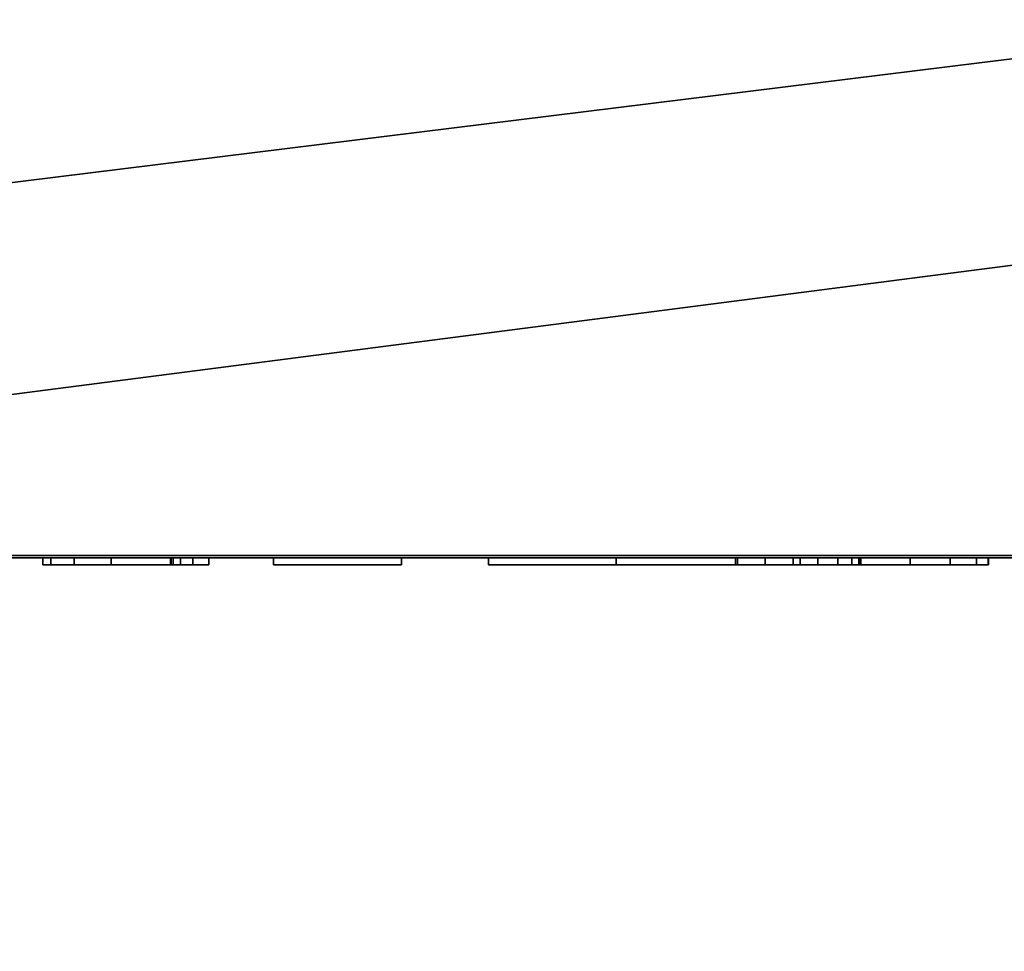
# Model space of a CAD drawing. Units: millimetres. Extents: x 0 to 535, y -590 to 650.
# Drawn here: x 144 to 188, y -82 to -41 of the extents above; entities that cross this region are included whole.
import ezdxf

# ---------------------------------------------------------------- set-up
doc = ezdxf.new("R2010")
doc.units = ezdxf.units.MM
for name, color, linetype in [('200-EquipBlack-3D', 250, 'Continuous'), ('200-EquipBorder-2D', 1, 'Continuous'), ('200-EquipInternal-2d', 7, 'Continuous'), ('200-EquipSteel-3D', 9, 'Continuous')]:
    doc.layers.add(name, color=color, linetype=linetype)
doc.layers.add('200-EquipDoors-2D', color=7, linetype='Continuous', true_color=0x848484)

# ---------------------------------------------------------------- blocks, each defined once
blk = doc.blocks.new('Door single_Right - Single-426769-_3D_')
at = {"layer": '200-EquipSteel-3D'}
mesh = blk.add_polyface(dxfattribs=at)
corners = [(26.25, -57, 1741), (26.25, -54.012, 1741), (14.993, -54.012, 1741), (13.183, -53.774, 1741), (11.496, -53.075, 1741), (10.048, -51.964, 1741), (8.937, -50.516, 1741), (8.238, -48.829, 1741), (8, -47.019, 1741), (8, -23.289, 1741), (88.984, -57, 1741), (530, -57, 1741), (530, 0, 1741), (5, 0, 1741), (5, -47.019, 1741), (5.266, -49.311, 1741), (6.051, -51.481, 1741), (7.313, -53.413, 1741), (8.984, -55.004, 1741), (10.976, -56.169, 1741), (13.181, -56.846, 1741), (15.484, -57, 1741)]
mesh.append_faces([[corners[k] for k in face] for face in [(15, 8, 14)]], dxfattribs={"vtx0": -1, "vtx1": -1})
mesh.append_faces([[corners[k] for k in face] for face in [(9, 13, 14, 8)]], dxfattribs={"vtx0": -1, "vtx2": -1})
mesh.append_faces([[corners[k] for k in face] for face in [(9, 10, 13)]], dxfattribs={"vtx1": -1, "vtx2": -1})
mesh.append_faces([[corners[k] for k in face] for face in [(18, 19, 4, 5), (19, 20, 3, 4), (17, 18, 5, 6), (2, 3, 20, 21), (6, 7, 16, 17), (15, 16, 7, 8)]], dxfattribs={"vtx1": -1, "vtx3": -1})
mesh.append_faces([[corners[k] for k in face] for face in [(21, 0, 1, 2), (10, 11, 12, 13)]], dxfattribs={"vtx3": -1})
mesh = blk.add_polyface(dxfattribs=at)
corners = [(26.25, -57, 107), (15.484, -57, 107), (13.181, -56.846, 107), (10.976, -56.169, 107), (8.984, -55.004, 107), (7.313, -53.413, 107), (6.051, -51.481, 107), (5.266, -49.311, 107), (5, -47.019, 107), (5, 0, 107), (530, 0, 107), (530, -57, 107), (88.984, -57, 107), (8, -23.289, 107), (8, -47.019, 107), (8.238, -48.829, 107), (8.937, -50.516, 107), (10.048, -51.964, 107), (11.496, -53.075, 107), (13.183, -53.774, 107), (14.993, -54.012, 107), (26.25, -54.012, 107)]
mesh.append_faces([[corners[k] for k in face] for face in [(20, 1, 2)]], dxfattribs={"vtx0": -1, "vtx2": -1})
mesh.append_faces([[corners[k] for k in face] for face in [(16, 17, 5, 6), (9, 10, 12, 13), (15, 16, 6, 7), (8, 9, 13, 14), (7, 8, 14, 15), (17, 18, 4, 5), (18, 19, 3, 4), (19, 20, 2, 3)]], dxfattribs={"vtx1": -1, "vtx3": -1})
mesh.append_faces([[corners[k] for k in face] for face in [(21, 0, 1, 20), (10, 11, 12)]], dxfattribs={"vtx2": -1})
mesh = blk.add_polyface(dxfattribs=at)
corners = [(88.984, -57, 1741), (88.984, -57, 107), (530, -57, 107), (530, -57, 1741)]
mesh.append_faces([[corners[k] for k in face] for face in [(0, 1, 2, 3)]])

msp = doc.modelspace()

# ---------------------------------------------------------------- linework, layer by layer
at = {"layer": '200-EquipBorder-2D', "elevation": 0}
msp.add_lwpolyline([(0, 0), (0, -55), (0.341, -57.588), (1.34, -60), (2.929, -62.071), (5, -63.66), (7.412, -64.659), (10, -65), (525, -65), (527.588, -64.659), (530, -63.66), (532.071, -62.071), (533.66, -60), (534.659, -57.588), (535, -55), (535, 0), (0, 0)], dxfattribs=at)
at = {"layer": '200-EquipDoors-2D'}
msp.add_arc((536.446, -62.201, 0), 531.496, 179.2146, 263.14412, dxfattribs=at)
at = {"layer": '200-EquipInternal-2d', "elevation": 0}
msp.add_lwpolyline([(5.266, -57.207), (5, -54.915), (5, -7.896), (530, -7.896), (530, -64.896), (88.984, -64.896), (8, -31.186), (8, -54.915), (8.238, -56.725), (8.937, -58.412), (10.048, -59.86), (11.496, -60.971), (13.183, -61.67), (14.993, -61.908), (26.25, -61.908), (26.25, -64.896), (15.484, -64.896), (13.181, -64.743), (10.976, -64.065), (8.984, -62.9), (7.313, -61.309), (6.051, -59.377)], close=True, dxfattribs=at)

# ---------------------------------------------------------------- block references
at = {"layer": '200-EquipSteel-3D'}
msp.add_blockref('Door single_Right - Single-426769-_3D_', (0, -7.896, 0.95), dxfattribs=at)

# ---------------------------------------------------------------- meshes
at = {"layer": '200-EquipBlack-3D'}
mesh = msp.add_polyface(dxfattribs=at)
corners = [(80.429, -65, 1839.05), (73.454, -65, 1839.05), (72.163, -65, 1838.859), (70.952, -65, 1838.374), (69.885, -65, 1837.622), (69.021, -65, 1836.644), (68.406, -65, 1835.493), (68.073, -65, 1834.232), (62.385, -65, 1834.232), (62.84, -65, 1836.973), (63.974, -65, 1839.51), (65.713, -65, 1841.677), (67.943, -65, 1843.335), (70.519, -65, 1844.375), (73.275, -65, 1844.729), (80.429, -65, 1844.729), (62.38, -65, 1832.711), (68.08, -65, 1832.711), (68.402, -65, 1831.324), (69.065, -65, 1830.063), (70.025, -65, 1829.012), (71.221, -65, 1828.238), (72.574, -65, 1827.793), (73.995, -65, 1827.705), (75.393, -65, 1827.98), (76.675, -65, 1828.601), (77.758, -65, 1829.526), (80.93, -65, 1832.711), (90.251, -65, 1832.711), (93.714, -65, 1829.237), (94.832, -65, 1828.422), (96.115, -65, 1827.904), (97.485, -65, 1827.712), (98.861, -65, 1827.858), (100.16, -65, 1828.334), (101.305, -65, 1829.111), (102.227, -65, 1830.143), (102.872, -65, 1831.367), (103.2, -65, 1832.711), (108.86, -65, 1832.711), (108.341, -65, 1829.92), (107.144, -65, 1827.346), (105.345, -65, 1825.151), (103.056, -65, 1823.472), (100.421, -65, 1822.416), (97.606, -65, 1822.048), (94.788, -65, 1822.393), (92.145, -65, 1823.428), (89.842, -65, 1825.088), (85.59, -65, 1829.361), (82.051, -65, 1825.812), (80.067, -65, 1824.04), (77.723, -65, 1822.782), (75.149, -65, 1822.111), (72.489, -65, 1822.062), (69.893, -65, 1822.64), (67.504, -65, 1823.811), (65.457, -65, 1825.51), (63.867, -65, 1827.642), (62.821, -65, 1830.088), (90.441, -65, 1834.232), (82.442, -65, 1834.232), (89.591, -65, 1841.4), (91.85, -65, 1843.151), (94.476, -65, 1844.279), (97.302, -65, 1844.711), (100.145, -65, 1844.418), (102.824, -65, 1843.42), (105.165, -65, 1841.781), (107.019, -65, 1839.606), (108.267, -65, 1837.034), (108.829, -65, 1834.232), (103.139, -65, 1834.232), (102.793, -65, 1835.567), (102.13, -65, 1836.776), (101.191, -65, 1837.787), (100.033, -65, 1838.536), (98.727, -65, 1838.979), (97.352, -65, 1839.088), (95.992, -65, 1838.856), (94.73, -65, 1838.299), (93.644, -65, 1837.449), (111.338, -65, 1834.232), (111.338, -65, 1856.81), (116.995, -65, 1856.81), (116.995, -65, 1834.232), (116.98, -65, 1832.711), (116.98, -65, 1829.192), (117.091, -65, 1828.105), (117.422, -65, 1827.063), (117.958, -65, 1826.112), (118.677, -65, 1825.289), (114.355, -65, 1821.609), (112.714, -65, 1823.852), (111.687, -65, 1826.434), (111.338, -65, 1829.192), (111.34, -65, 1832.711), (136.228, -65, 1839.048), (130.527, -65, 1839.048), (129.237, -65, 1838.847), (128.027, -65, 1838.358), (126.96, -65, 1837.607), (126.091, -65, 1836.634), (125.465, -65, 1835.489), (125.115, -65, 1834.232), (119.46, -65, 1834.232), (119.969, -65, 1836.943), (121.125, -65, 1839.448), (122.86, -65, 1841.593), (125.066, -65, 1843.249), (127.611, -65, 1844.314), (130.339, -65, 1844.724), (136.361, -65, 1844.724), (136.361, -65, 1856.783), (141.939, -65, 1856.783), (141.939, -65, 1834.232), (136.228, -65, 1834.232), (119.452, -65, 1832.711), (125.144, -65, 1832.711), (125.445, -65, 1831.388), (126.059, -65, 1830.177), (126.947, -65, 1829.151), (128.058, -65, 1828.371), (129.325, -65, 1827.884), (130.672, -65, 1827.718), (132.019, -65, 1827.884), (133.285, -65, 1828.371), (134.396, -65, 1829.151), (135.285, -65, 1830.177), (135.898, -65, 1831.388), (136.199, -65, 1832.711), (141.929, -65, 1832.711), (141.443, -65, 1829.897), (140.265, -65, 1827.296), (138.469, -65, 1825.075), (136.173, -65, 1823.379), (133.523, -65, 1822.314), (130.69, -65, 1821.952), (127.858, -65, 1822.314), (125.208, -65, 1823.379), (122.911, -65, 1825.075), (121.116, -65, 1827.296), (119.937, -65, 1829.897), (151.119, -65, 1832.711), (151.119, -65, 1829.192), (151.231, -65, 1828.105), (151.561, -65, 1827.064), (152.096, -65, 1826.112), (152.814, -65, 1825.289), (148.495, -65, 1821.609), (146.854, -65, 1823.852), (145.825, -65, 1826.434), (145.475, -65, 1829.192), (145.475, -65, 1832.711), (151.119, -65, 1834.232), (145.475, -65, 1834.232), (145.475, -65, 1856.81), (151.135, -65, 1856.81), (155.666, -65, 1834.232), (155.666, -65, 1844.519), (161.32, -65, 1844.519), (161.32, -65, 1834.232), (161.32, -65, 1847.599), (155.666, -65, 1847.599), (155.666, -65, 1852.961), (161.32, -65, 1852.961), (155.666, -65, 1832.711), (161.32, -65, 1832.711), (161.32, -65, 1821.859), (155.666, -65, 1821.859), (165.166, -65, 1844.724), (176.179, -65, 1844.724), (178.953, -65, 1844.372), (181.551, -65, 1843.337), (183.808, -65, 1841.685), (185.579, -65, 1839.521), (186.754, -65, 1836.983), (187.256, -65, 1834.232), (181.566, -65, 1834.232), (181.241, -65, 1835.515), (180.62, -65, 1836.685), (179.739, -65, 1837.672), (178.647, -65, 1838.422), (177.408, -65, 1838.889), (176.094, -65, 1839.048), (170.823, -65, 1839.048), (170.823, -65, 1834.232), (165.166, -65, 1834.232), (170.823, -65, 1832.711), (170.823, -65, 1821.995), (165.166, -65, 1821.995), (165.166, -65, 1832.711), (181.628, -65, 1821.995), (181.628, -65, 1832.711), (187.284, -65, 1832.711), (187.284, -65, 1821.995), (195.222, -65, 1834.232), (189.547, -65, 1834.232), (190.027, -65, 1837.047), (191.205, -65, 1839.649), (193.004, -65, 1841.867), (195.307, -65, 1843.557), (197.963, -65, 1844.607), (200.798, -65, 1844.949), (203.628, -65, 1844.561), (206.267, -65, 1843.468), (208.542, -65, 1841.742), (212.396, -65, 1837.878), (208.769, -65, 1834.232), (200.768, -65, 1834.232), (204.409, -65, 1837.901), (203.126, -65, 1838.658), (201.692, -65, 1839.059), (200.203, -65, 1839.076), (198.76, -65, 1838.708), (197.461, -65, 1837.981), (196.393, -65, 1836.942), (195.63, -65, 1835.664), (210.733, -65, 1822.135), (200.574, -65, 1822.135), (197.79, -65, 1822.491), (195.185, -65, 1823.537), (192.928, -65, 1825.205), (191.164, -65, 1827.388), (190.006, -65, 1829.945), (189.529, -65, 1832.711), (195.217, -65, 1832.711), (195.64, -65, 1831.213), (196.425, -65, 1829.868), (199.254, -65, 1832.711), (207.248, -65, 1832.711), (202.369, -65, 1827.813), (210.733, -65, 1827.813)]
mesh.append_faces([[corners[k] for k in face] for face in [(83, 84, 85, 82), (156, 157, 154, 155), (159, 160, 161, 158), (164, 165, 162, 163), (166, 167, 168, 169), (191, 188, 189, 190), (193, 194, 195, 192)]])
mesh.append_faces([[corners[k] for k in face] for face in [(1, 14, 15, 0), (40, 37, 38, 39), (87, 95, 96, 86), (132, 129, 130, 131), (231, 228, 229, 230)]], dxfattribs={"vtx0": -1})
mesh.append_faces([[corners[k] for k in face] for face in [(5, 11, 4), (28, 49, 27), (80, 63, 79), (81, 63, 80), (89, 94, 88), (97, 112, 115, 116), (125, 137, 124), (146, 151, 145), (176, 179, 175), (199, 217, 198), (216, 200, 215)]], dxfattribs={"vtx0": -1, "vtx1": -1})
mesh.append_faces([[corners[k] for k in face] for face in [(2, 13, 14, 1), (3, 12, 13, 2), (4, 11, 12, 3), (41, 36, 37, 40), (43, 34, 35, 42), (27, 49, 50, 26), (48, 29, 30, 47), (42, 35, 36, 41), (51, 25, 26, 50), (52, 24, 25, 51), (45, 32, 33, 44), (46, 31, 32, 45), (34, 43, 44, 33), (31, 46, 47, 30), (24, 52, 53), (79, 63, 64, 78), (78, 64, 65), (95, 87, 88, 94), (112, 97, 98, 111), (99, 110, 111, 98), (100, 109, 110, 99), (101, 108, 109, 100), (102, 107, 108, 101), (103, 106, 107, 102), (133, 128, 129, 132), (140, 120, 121, 139), (120, 140, 141), (128, 133, 134), (152, 144, 145, 151), (185, 170, 171, 184), (180, 174, 175, 179), (174, 180, 181), (215, 200, 201, 214), (214, 201, 202, 213)]], dxfattribs={"vtx0": -1, "vtx2": -1})
mesh.append_faces([[corners[k] for k in face] for face in [(231, 219, 220, 228)]], dxfattribs={"vtx0": -1, "vtx2": -1, "vtx3": -1})
mesh.append_faces([[corners[k] for k in face] for face in [(72, 73, 70, 71), (187, 170, 185, 186), (178, 179, 176, 177), (207, 208, 206)]], dxfattribs={"vtx1": -1})
mesh.append_faces([[corners[k] for k in face] for face in [(121, 122, 139), (202, 203, 213), (222, 223, 228, 221), (220, 221, 228)]], dxfattribs={"vtx1": -1, "vtx2": -1})
mesh.append_faces([[corners[k] for k in face] for face in [(10, 11, 5, 6), (6, 7, 9, 10), (28, 29, 48, 49), (58, 59, 18, 19), (19, 20, 57, 58), (20, 21, 56, 57), (22, 23, 54, 55), (21, 22, 55, 56), (23, 24, 53, 54), (76, 77, 66, 67), (67, 68, 75, 76), (68, 69, 74, 75), (65, 66, 77, 78), (62, 63, 81, 60), (73, 74, 69, 70), (89, 90, 93, 94), (127, 128, 134, 135), (126, 127, 135, 136), (141, 142, 119, 120), (136, 137, 125, 126), (123, 124, 137, 138), (122, 123, 138, 139), (146, 147, 150, 151), (182, 183, 172, 173), (173, 174, 181, 182), (183, 184, 171, 172), (203, 204, 212, 213), (204, 205, 211, 212), (205, 206, 210, 211), (199, 200, 216, 217), (223, 224, 227, 228)]], dxfattribs={"vtx1": -1, "vtx3": -1})
mesh.append_faces([[corners[k] for k in face] for face in [(7, 8, 9), (60, 61, 62), (104, 105, 106, 103), (196, 197, 198, 217)]], dxfattribs={"vtx2": -1})
mesh.append_faces([[corners[k] for k in face] for face in [(208, 209, 210, 206)]], dxfattribs={"vtx2": -1, "vtx3": -1})
mesh.append_faces([[corners[k] for k in face] for face in [(59, 16, 17, 18), (90, 91, 92, 93), (112, 113, 114, 115), (142, 117, 118, 119), (152, 153, 143, 144), (147, 148, 149, 150), (224, 225, 226, 227), (231, 232, 218, 219)]], dxfattribs={"vtx3": -1})
mesh = msp.add_polyface(dxfattribs=at)
corners = [(151.119, -65.308, 1832.711), (151.119, -65, 1832.711), (145.475, -65, 1832.711), (145.475, -65.308, 1832.711)]
mesh.append_faces([[corners[k] for k in face] for face in [(0, 1, 2, 3)]])
mesh = msp.add_polyface(dxfattribs=at)
corners = [(145.475, -65.308, 1832.711), (145.475, -65, 1832.711), (145.475, -65, 1829.192), (145.475, -65.308, 1829.192)]
mesh.append_faces([[corners[k] for k in face] for face in [(0, 1, 2, 3)]])
mesh = msp.add_polyface(dxfattribs=at)
corners = [(148.495, -65.308, 1821.609), (146.854, -65.308, 1823.852), (145.825, -65.308, 1826.434), (145.475, -65.308, 1829.192), (145.475, -65, 1829.192), (145.825, -65, 1826.434), (146.854, -65, 1823.852), (148.495, -65, 1821.609)]
mesh.append_faces([[corners[k] for k in face] for face in [(4, 5, 2, 3)]], dxfattribs={"vtx1": -1})
mesh.append_faces([[corners[k] for k in face] for face in [(1, 2, 5, 6)]], dxfattribs={"vtx1": -1, "vtx3": -1})
mesh.append_faces([[corners[k] for k in face] for face in [(6, 7, 0, 1)]], dxfattribs={"vtx3": -1})
mesh = msp.add_polyface(dxfattribs=at)
corners = [(151.135, -65.308, 1856.81), (151.135, -65, 1856.81), (145.475, -65, 1856.81), (145.475, -65.308, 1856.81)]
mesh.append_faces([[corners[k] for k in face] for face in [(0, 1, 2, 3)]])
mesh = msp.add_polyface(dxfattribs=at)
corners = [(145.475, -65.308, 1856.81), (145.475, -65, 1856.81), (145.475, -65, 1834.232), (145.475, -65.308, 1834.232)]
mesh.append_faces([[corners[k] for k in face] for face in [(0, 1, 2, 3)]])
mesh = msp.add_polyface(dxfattribs=at)
corners = [(145.475, -65.308, 1834.232), (145.475, -65, 1834.232), (151.119, -65, 1834.232), (151.119, -65.308, 1834.232)]
mesh.append_faces([[corners[k] for k in face] for face in [(0, 1, 2, 3)]])
mesh = msp.add_polyface(dxfattribs=at)
corners = [(148.495, -65.308, 1821.609), (148.495, -65, 1821.609), (152.814, -65, 1825.289), (152.814, -65.308, 1825.289)]
mesh.append_faces([[corners[k] for k in face] for face in [(0, 1, 2, 3)]])
mesh = msp.add_polyface(dxfattribs=at)
corners = [(151.119, -65.308, 1829.192), (151.231, -65.308, 1828.105), (151.561, -65.308, 1827.064), (152.096, -65.308, 1826.112), (152.814, -65.308, 1825.289), (152.814, -65, 1825.289), (152.096, -65, 1826.112), (151.561, -65, 1827.064), (151.231, -65, 1828.105), (151.119, -65, 1829.192)]
mesh.append_faces([[corners[k] for k in face] for face in [(0, 1, 8, 9)]], dxfattribs={"vtx1": -1})
mesh.append_faces([[corners[k] for k in face] for face in [(2, 3, 6, 7), (7, 8, 1, 2)]], dxfattribs={"vtx1": -1, "vtx3": -1})
mesh.append_faces([[corners[k] for k in face] for face in [(3, 4, 5, 6)]], dxfattribs={"vtx3": -1})
mesh = msp.add_polyface(dxfattribs=at)
corners = [(151.119, -65.308, 1829.192), (151.119, -65, 1829.192), (151.119, -65, 1832.711), (151.119, -65.308, 1832.711)]
mesh.append_faces([[corners[k] for k in face] for face in [(0, 1, 2, 3)]])
mesh = msp.add_polyface(dxfattribs=at)
corners = [(151.119, -65.308, 1834.232), (151.119, -65, 1834.232), (151.135, -65, 1856.81), (151.135, -65.308, 1856.81)]
mesh.append_faces([[corners[k] for k in face] for face in [(0, 1, 2, 3)]])
mesh = msp.add_polyface(dxfattribs=at)
corners = [(155.666, -65.308, 1834.232), (155.666, -65, 1834.232), (161.32, -65, 1834.232), (161.32, -65.308, 1834.232)]
mesh.append_faces([[corners[k] for k in face] for face in [(0, 1, 2, 3)]])
mesh = msp.add_polyface(dxfattribs=at)
corners = [(161.32, -65.308, 1844.519), (161.32, -65, 1844.519), (155.666, -65, 1844.519), (155.666, -65.308, 1844.519)]
mesh.append_faces([[corners[k] for k in face] for face in [(0, 1, 2, 3)]])
mesh = msp.add_polyface(dxfattribs=at)
corners = [(155.666, -65.308, 1844.519), (155.666, -65, 1844.519), (155.666, -65, 1834.232), (155.666, -65.308, 1834.232)]
mesh.append_faces([[corners[k] for k in face] for face in [(0, 1, 2, 3)]])
mesh = msp.add_polyface(dxfattribs=at)
corners = [(161.32, -65.308, 1852.961), (161.32, -65, 1852.961), (155.666, -65, 1852.961), (155.666, -65.308, 1852.961)]
mesh.append_faces([[corners[k] for k in face] for face in [(0, 1, 2, 3)]])
mesh = msp.add_polyface(dxfattribs=at)
corners = [(155.666, -65.308, 1852.961), (155.666, -65, 1852.961), (155.666, -65, 1847.599), (155.666, -65.308, 1847.599)]
mesh.append_faces([[corners[k] for k in face] for face in [(0, 1, 2, 3)]])
mesh = msp.add_polyface(dxfattribs=at)
corners = [(155.666, -65.308, 1847.599), (155.666, -65, 1847.599), (161.32, -65, 1847.599), (161.32, -65.308, 1847.599)]
mesh.append_faces([[corners[k] for k in face] for face in [(0, 1, 2, 3)]])
mesh = msp.add_polyface(dxfattribs=at)
corners = [(155.666, -65.308, 1832.711), (155.666, -65, 1832.711), (155.666, -65, 1821.859), (155.666, -65.308, 1821.859)]
mesh.append_faces([[corners[k] for k in face] for face in [(0, 1, 2, 3)]])
mesh = msp.add_polyface(dxfattribs=at)
corners = [(155.666, -65.308, 1821.859), (155.666, -65, 1821.859), (161.32, -65, 1821.859), (161.32, -65.308, 1821.859)]
mesh.append_faces([[corners[k] for k in face] for face in [(0, 1, 2, 3)]])
mesh = msp.add_polyface(dxfattribs=at)
corners = [(161.32, -65.308, 1832.711), (161.32, -65, 1832.711), (155.666, -65, 1832.711), (155.666, -65.308, 1832.711)]
mesh.append_faces([[corners[k] for k in face] for face in [(0, 1, 2, 3)]])
mesh = msp.add_polyface(dxfattribs=at)
corners = [(161.32, -65.308, 1834.232), (161.32, -65, 1834.232), (161.32, -65, 1844.519), (161.32, -65.308, 1844.519)]
mesh.append_faces([[corners[k] for k in face] for face in [(0, 1, 2, 3)]])
mesh = msp.add_polyface(dxfattribs=at)
corners = [(161.32, -65.308, 1847.599), (161.32, -65, 1847.599), (161.32, -65, 1852.961), (161.32, -65.308, 1852.961)]
mesh.append_faces([[corners[k] for k in face] for face in [(0, 1, 2, 3)]])
mesh = msp.add_polyface(dxfattribs=at)
corners = [(161.32, -65.308, 1821.859), (161.32, -65, 1821.859), (161.32, -65, 1832.711), (161.32, -65.308, 1832.711)]
mesh.append_faces([[corners[k] for k in face] for face in [(0, 1, 2, 3)]])
mesh = msp.add_polyface(dxfattribs=at)
corners = [(165.166, -65.308, 1844.724), (165.166, -65, 1844.724), (165.166, -65, 1834.232), (165.166, -65.308, 1834.232)]
mesh.append_faces([[corners[k] for k in face] for face in [(0, 1, 2, 3)]])
mesh = msp.add_polyface(dxfattribs=at)
corners = [(165.166, -65.308, 1834.232), (165.166, -65, 1834.232), (170.823, -65, 1834.232), (170.823, -65.308, 1834.232)]
mesh.append_faces([[corners[k] for k in face] for face in [(0, 1, 2, 3)]])
mesh = msp.add_polyface(dxfattribs=at)
corners = [(176.179, -65.308, 1844.724), (176.179, -65, 1844.724), (165.166, -65, 1844.724), (165.166, -65.308, 1844.724)]
mesh.append_faces([[corners[k] for k in face] for face in [(0, 1, 2, 3)]])
mesh = msp.add_polyface(dxfattribs=at)
corners = [(170.823, -65.308, 1832.711), (170.823, -65, 1832.711), (165.166, -65, 1832.711), (165.166, -65.308, 1832.711)]
mesh.append_faces([[corners[k] for k in face] for face in [(0, 1, 2, 3)]])
mesh = msp.add_polyface(dxfattribs=at)
corners = [(165.166, -65.308, 1832.711), (165.166, -65, 1832.711), (165.166, -65, 1821.995), (165.166, -65.308, 1821.995)]
mesh.append_faces([[corners[k] for k in face] for face in [(0, 1, 2, 3)]])
mesh = msp.add_polyface(dxfattribs=at)
corners = [(165.166, -65.308, 1821.995), (165.166, -65, 1821.995), (170.823, -65, 1821.995), (170.823, -65.308, 1821.995)]
mesh.append_faces([[corners[k] for k in face] for face in [(0, 1, 2, 3)]])
mesh = msp.add_polyface(dxfattribs=at)
corners = [(170.823, -65.308, 1834.232), (170.823, -65, 1834.232), (170.823, -65, 1839.048), (170.823, -65.308, 1839.048)]
mesh.append_faces([[corners[k] for k in face] for face in [(0, 1, 2, 3)]])
mesh = msp.add_polyface(dxfattribs=at)
corners = [(170.823, -65.308, 1839.048), (170.823, -65, 1839.048), (176.094, -65, 1839.048), (176.094, -65.308, 1839.048)]
mesh.append_faces([[corners[k] for k in face] for face in [(0, 1, 2, 3)]])
mesh = msp.add_polyface(dxfattribs=at)
corners = [(170.823, -65.308, 1821.995), (170.823, -65, 1821.995), (170.823, -65, 1832.711), (170.823, -65.308, 1832.711)]
mesh.append_faces([[corners[k] for k in face] for face in [(0, 1, 2, 3)]])
mesh = msp.add_polyface(dxfattribs=at)
corners = [(181.566, -65.308, 1834.232), (181.241, -65.308, 1835.515), (180.62, -65.308, 1836.685), (179.739, -65.308, 1837.672), (178.647, -65.308, 1838.422), (177.408, -65.308, 1838.889), (176.094, -65.308, 1839.048), (176.094, -65, 1839.048), (177.408, -65, 1838.889), (178.647, -65, 1838.422), (179.739, -65, 1837.672), (180.62, -65, 1836.685), (181.241, -65, 1835.515), (181.566, -65, 1834.232)]
mesh.append_faces([[corners[k] for k in face] for face in [(0, 1, 12, 13)]], dxfattribs={"vtx1": -1})
mesh.append_faces([[corners[k] for k in face] for face in [(4, 5, 8, 9), (9, 10, 3, 4), (1, 2, 11, 12), (10, 11, 2, 3)]], dxfattribs={"vtx1": -1, "vtx3": -1})
mesh.append_faces([[corners[k] for k in face] for face in [(5, 6, 7, 8)]], dxfattribs={"vtx3": -1})
mesh = msp.add_polyface(dxfattribs=at)
corners = [(176.179, -65.308, 1844.724), (178.953, -65.308, 1844.372), (181.551, -65.308, 1843.337), (183.808, -65.308, 1841.685), (185.579, -65.308, 1839.521), (186.754, -65.308, 1836.983), (187.256, -65.308, 1834.232), (187.256, -65, 1834.232), (186.754, -65, 1836.983), (185.579, -65, 1839.521), (183.808, -65, 1841.685), (181.551, -65, 1843.337), (178.953, -65, 1844.372), (176.179, -65, 1844.724)]
mesh.append_faces([[corners[k] for k in face] for face in [(7, 8, 5, 6)]], dxfattribs={"vtx1": -1})
mesh.append_faces([[corners[k] for k in face] for face in [(8, 9, 4, 5), (3, 4, 9, 10), (11, 12, 1, 2), (2, 3, 10, 11)]], dxfattribs={"vtx1": -1, "vtx3": -1})
mesh.append_faces([[corners[k] for k in face] for face in [(12, 13, 0, 1)]], dxfattribs={"vtx3": -1})
mesh = msp.add_polyface(dxfattribs=at)
corners = [(181.566, -65.308, 1834.232), (181.566, -65, 1834.232), (187.256, -65, 1834.232), (187.256, -65.308, 1834.232)]
mesh.append_faces([[corners[k] for k in face] for face in [(0, 1, 2, 3)]])
mesh = msp.add_polyface(dxfattribs=at)
corners = [(181.628, -65.308, 1821.995), (181.628, -65, 1821.995), (187.284, -65, 1821.995), (187.284, -65.308, 1821.995)]
mesh.append_faces([[corners[k] for k in face] for face in [(0, 1, 2, 3)]])
mesh = msp.add_polyface(dxfattribs=at)
corners = [(187.284, -65.308, 1832.711), (187.284, -65, 1832.711), (181.628, -65, 1832.711), (181.628, -65.308, 1832.711)]
mesh.append_faces([[corners[k] for k in face] for face in [(0, 1, 2, 3)]])
mesh = msp.add_polyface(dxfattribs=at)
corners = [(181.628, -65.308, 1832.711), (181.628, -65, 1832.711), (181.628, -65, 1821.995), (181.628, -65.308, 1821.995)]
mesh.append_faces([[corners[k] for k in face] for face in [(0, 1, 2, 3)]])
mesh = msp.add_polyface(dxfattribs=at)
corners = [(187.284, -65.308, 1821.995), (187.284, -65, 1821.995), (187.284, -65, 1832.711), (187.284, -65.308, 1832.711)]
mesh.append_faces([[corners[k] for k in face] for face in [(0, 1, 2, 3)]])
mesh = msp.add_polyface(dxfattribs=at)
corners = [(80.429, -65.308, 1839.05), (80.429, -65.308, 1844.729), (73.275, -65.308, 1844.729), (70.519, -65.308, 1844.375), (67.943, -65.308, 1843.335), (65.713, -65.308, 1841.677), (63.974, -65.308, 1839.51), (62.84, -65.308, 1836.973), (62.385, -65.308, 1834.232), (68.073, -65.308, 1834.232), (68.406, -65.308, 1835.493), (69.021, -65.308, 1836.644), (69.885, -65.308, 1837.622), (70.952, -65.308, 1838.374), (72.163, -65.308, 1838.859), (73.454, -65.308, 1839.05), (62.38, -65.308, 1832.711), (62.821, -65.308, 1830.088), (63.867, -65.308, 1827.642), (65.457, -65.308, 1825.51), (67.504, -65.308, 1823.811), (69.893, -65.308, 1822.64), (72.489, -65.308, 1822.062), (75.149, -65.308, 1822.111), (77.723, -65.308, 1822.782), (80.067, -65.308, 1824.04), (82.051, -65.308, 1825.812), (85.59, -65.308, 1829.361), (89.842, -65.308, 1825.088), (92.145, -65.308, 1823.428), (94.788, -65.308, 1822.393), (97.606, -65.308, 1822.048), (100.421, -65.308, 1822.416), (103.056, -65.308, 1823.472), (105.345, -65.308, 1825.151), (107.144, -65.308, 1827.346), (108.341, -65.308, 1829.92), (108.86, -65.308, 1832.711), (103.2, -65.308, 1832.711), (102.872, -65.308, 1831.367), (102.227, -65.308, 1830.143), (101.305, -65.308, 1829.111), (100.16, -65.308, 1828.334), (98.861, -65.308, 1827.858), (97.485, -65.308, 1827.712), (96.115, -65.308, 1827.904), (94.832, -65.308, 1828.422), (93.714, -65.308, 1829.237), (90.251, -65.308, 1832.711), (80.93, -65.308, 1832.711), (77.758, -65.308, 1829.526), (76.675, -65.308, 1828.601), (75.393, -65.308, 1827.98), (73.995, -65.308, 1827.705), (72.574, -65.308, 1827.793), (71.221, -65.308, 1828.238), (70.025, -65.308, 1829.012), (69.065, -65.308, 1830.063), (68.402, -65.308, 1831.324), (68.08, -65.308, 1832.711), (90.441, -65.308, 1834.232), (93.644, -65.308, 1837.449), (94.73, -65.308, 1838.299), (95.992, -65.308, 1838.856), (97.352, -65.308, 1839.088), (98.727, -65.308, 1838.979), (100.033, -65.308, 1838.536), (101.191, -65.308, 1837.787), (102.13, -65.308, 1836.776), (102.793, -65.308, 1835.567), (103.139, -65.308, 1834.232), (108.829, -65.308, 1834.232), (108.267, -65.308, 1837.034), (107.019, -65.308, 1839.606), (105.165, -65.308, 1841.781), (102.824, -65.308, 1843.42), (100.145, -65.308, 1844.418), (97.302, -65.308, 1844.711), (94.476, -65.308, 1844.279), (91.85, -65.308, 1843.151), (89.591, -65.308, 1841.4), (82.442, -65.308, 1834.232), (111.338, -65.308, 1834.232), (116.995, -65.308, 1834.232), (116.995, -65.308, 1856.81), (111.338, -65.308, 1856.81), (116.98, -65.308, 1832.711), (111.34, -65.308, 1832.711), (111.338, -65.308, 1829.192), (111.687, -65.308, 1826.434), (112.714, -65.308, 1823.852), (114.355, -65.308, 1821.609), (118.677, -65.308, 1825.289), (117.958, -65.308, 1826.112), (117.422, -65.308, 1827.063), (117.091, -65.308, 1828.105), (116.98, -65.308, 1829.192), (136.228, -65.308, 1839.048), (136.228, -65.308, 1834.232), (141.939, -65.308, 1834.232), (141.939, -65.308, 1856.783), (136.361, -65.308, 1856.783), (136.361, -65.308, 1844.724), (130.339, -65.308, 1844.724), (127.611, -65.308, 1844.314), (125.066, -65.308, 1843.249), (122.86, -65.308, 1841.593), (121.125, -65.308, 1839.448), (119.969, -65.308, 1836.943), (119.46, -65.308, 1834.232), (125.115, -65.308, 1834.232), (125.465, -65.308, 1835.489), (126.091, -65.308, 1836.634), (126.96, -65.308, 1837.607), (128.027, -65.308, 1838.358), (129.237, -65.308, 1838.847), (130.527, -65.308, 1839.048), (119.452, -65.308, 1832.711), (119.937, -65.308, 1829.897), (121.116, -65.308, 1827.296), (122.911, -65.308, 1825.075), (125.208, -65.308, 1823.379), (127.858, -65.308, 1822.314), (130.69, -65.308, 1821.952), (133.523, -65.308, 1822.314), (136.173, -65.308, 1823.379), (138.469, -65.308, 1825.075), (140.265, -65.308, 1827.296), (141.443, -65.308, 1829.897), (141.929, -65.308, 1832.711), (136.199, -65.308, 1832.711), (135.898, -65.308, 1831.388), (135.285, -65.308, 1830.177), (134.396, -65.308, 1829.151), (133.285, -65.308, 1828.371), (132.019, -65.308, 1827.884), (130.672, -65.308, 1827.718), (129.325, -65.308, 1827.884), (128.058, -65.308, 1828.371), (126.947, -65.308, 1829.151), (126.059, -65.308, 1830.177), (125.445, -65.308, 1831.388), (125.144, -65.308, 1832.711), (151.119, -65.308, 1832.711), (145.475, -65.308, 1832.711), (145.475, -65.308, 1829.192), (145.825, -65.308, 1826.434), (146.854, -65.308, 1823.852), (148.495, -65.308, 1821.609), (152.814, -65.308, 1825.289), (152.096, -65.308, 1826.112), (151.561, -65.308, 1827.064), (151.231, -65.308, 1828.105), (151.119, -65.308, 1829.192), (151.119, -65.308, 1834.232), (151.135, -65.308, 1856.81), (145.475, -65.308, 1856.81), (145.475, -65.308, 1834.232), (155.666, -65.308, 1834.232), (161.32, -65.308, 1834.232), (161.32, -65.308, 1844.519), (155.666, -65.308, 1844.519), (161.32, -65.308, 1847.599), (161.32, -65.308, 1852.961), (155.666, -65.308, 1852.961), (155.666, -65.308, 1847.599), (155.666, -65.308, 1832.711), (155.666, -65.308, 1821.859), (161.32, -65.308, 1821.859), (161.32, -65.308, 1832.711), (165.166, -65.308, 1844.724), (165.166, -65.308, 1834.232), (170.823, -65.308, 1834.232), (170.823, -65.308, 1839.048), (176.094, -65.308, 1839.048), (177.408, -65.308, 1838.889), (178.647, -65.308, 1838.422), (179.739, -65.308, 1837.672), (180.62, -65.308, 1836.685), (181.241, -65.308, 1835.515), (181.566, -65.308, 1834.232), (187.256, -65.308, 1834.232), (186.754, -65.308, 1836.983), (185.579, -65.308, 1839.521), (183.808, -65.308, 1841.685), (181.551, -65.308, 1843.337), (178.953, -65.308, 1844.372), (176.179, -65.308, 1844.724), (170.823, -65.308, 1832.711), (165.166, -65.308, 1832.711), (165.166, -65.308, 1821.995), (170.823, -65.308, 1821.995), (181.628, -65.308, 1821.995), (187.284, -65.308, 1821.995), (187.284, -65.308, 1832.711), (181.628, -65.308, 1832.711), (195.222, -65.308, 1834.232), (195.63, -65.308, 1835.664), (196.393, -65.308, 1836.942), (197.461, -65.308, 1837.981), (198.76, -65.308, 1838.708), (200.203, -65.308, 1839.076), (201.692, -65.308, 1839.059), (203.126, -65.308, 1838.658), (204.409, -65.308, 1837.901), (200.768, -65.308, 1834.232), (208.769, -65.308, 1834.232), (212.396, -65.308, 1837.878), (208.542, -65.308, 1841.742), (206.267, -65.308, 1843.468), (203.628, -65.308, 1844.561), (200.798, -65.308, 1844.949), (197.963, -65.308, 1844.607), (195.307, -65.308, 1843.557), (193.004, -65.308, 1841.867), (191.205, -65.308, 1839.649), (190.027, -65.308, 1837.047), (189.547, -65.308, 1834.232), (210.733, -65.308, 1822.135), (210.733, -65.308, 1827.813), (202.369, -65.308, 1827.813), (207.248, -65.308, 1832.711), (199.254, -65.308, 1832.711), (196.425, -65.308, 1829.868), (195.64, -65.308, 1831.213), (195.217, -65.308, 1832.711), (189.529, -65.308, 1832.711), (190.006, -65.308, 1829.945), (191.164, -65.308, 1827.388), (192.928, -65.308, 1825.205), (195.185, -65.308, 1823.537), (197.79, -65.308, 1822.491), (200.574, -65.308, 1822.135)]
mesh.append_faces([[corners[k] for k in face] for face in [(82, 83, 84, 85), (156, 157, 154, 155), (158, 159, 160, 161), (165, 162, 163, 164), (167, 168, 169, 166), (190, 191, 188, 189), (192, 193, 194, 195)]])
mesh.append_faces([[corners[k] for k in face] for face in [(87, 96, 86), (118, 141, 142, 117), (220, 218, 219)]], dxfattribs={"vtx0": -1})
mesh.append_faces([[corners[k] for k in face] for face in [(26, 50, 25), (74, 68, 73), (152, 146, 151), (184, 178, 183), (209, 204, 208), (224, 228, 223)]], dxfattribs={"vtx0": -1, "vtx1": -1})
mesh.append_faces([[corners[k] for k in face] for face in [(3, 13, 14, 2), (2, 14, 15), (43, 31, 32, 42), (45, 29, 30, 44), (44, 30, 31, 43), (41, 33, 34, 40), (40, 34, 35, 39), (46, 28, 29, 45), (42, 32, 33, 41), (53, 22, 23, 52), (55, 20, 21, 54), (54, 21, 22, 53), (51, 24, 25, 50), (57, 18, 19, 56), (56, 19, 20, 55), (52, 23, 24, 51), (28, 47, 48, 27), (28, 46, 47), (39, 35, 36), (27, 48, 49), (58, 17, 18, 57), (73, 68, 69, 72), (79, 62, 63), (94, 89, 90, 93), (95, 88, 89, 94), (96, 87, 88, 95), (135, 123, 124, 134), (123, 135, 136), (139, 120, 121, 138), (138, 121, 122, 137), (140, 119, 120, 139), (137, 122, 123, 136), (119, 140, 141, 118), (151, 146, 147, 150), (183, 178, 179, 182)]], dxfattribs={"vtx0": -1, "vtx2": -1})
mesh.append_faces([[corners[k] for k in face] for face in [(223, 230, 231, 220)]], dxfattribs={"vtx0": -1, "vtx2": -1, "vtx3": -1})
mesh.append_faces([[corners[k] for k in face] for face in [(130, 131, 128, 129), (205, 206, 204), (222, 223, 220, 221)]], dxfattribs={"vtx1": -1})
mesh.append_faces([[corners[k] for k in face] for face in [(3, 4, 13), (124, 125, 134), (174, 175, 187), (232, 218, 220, 231), (229, 230, 223, 228)]], dxfattribs={"vtx1": -1, "vtx2": -1})
mesh.append_faces([[corners[k] for k in face] for face in [(10, 11, 6, 7), (12, 13, 4, 5), (11, 12, 5, 6), (26, 27, 49, 50), (67, 68, 74, 75), (66, 67, 75, 76), (61, 62, 79, 80), (65, 66, 76, 77), (63, 64, 78, 79), (77, 78, 64, 65), (113, 114, 105, 106), (112, 113, 106, 107), (107, 108, 111, 112), (114, 115, 104, 105), (116, 97, 102, 103), (103, 104, 115, 116), (125, 126, 133, 134), (126, 127, 132, 133), (131, 132, 127, 128), (152, 153, 145, 146), (177, 178, 184, 185), (176, 177, 185, 186), (175, 176, 186, 187), (187, 170, 173, 174), (203, 204, 209, 210), (197, 198, 215, 216), (198, 199, 214, 215), (210, 211, 202, 203), (201, 202, 211, 212), (200, 201, 212, 213), (199, 200, 213, 214), (224, 225, 227, 228)]], dxfattribs={"vtx1": -1, "vtx3": -1})
mesh.append_faces([[corners[k] for k in face] for face in [(59, 16, 17, 58), (70, 71, 72, 69), (91, 92, 93, 90), (100, 101, 102, 99), (148, 149, 150, 147), (143, 144, 145, 153), (180, 181, 182, 179), (171, 172, 173, 170), (225, 226, 227)]], dxfattribs={"vtx2": -1})
mesh.append_faces([[corners[k] for k in face] for face in [(97, 98, 99, 102), (206, 207, 208, 204)]], dxfattribs={"vtx2": -1, "vtx3": -1})
mesh.append_faces([[corners[k] for k in face] for face in [(7, 8, 9, 10), (15, 0, 1, 2), (36, 37, 38, 39), (80, 81, 60, 61), (108, 109, 110, 111), (216, 217, 196, 197)]], dxfattribs={"vtx3": -1})
at = {"layer": '200-EquipSteel-3D'}
mesh = msp.add_polyface(dxfattribs=at)
corners = [(535, 0, 2085), (0, 0, 2085), (0, -55, 2085), (0.341, -57.588, 2085), (1.34, -60, 2085), (2.929, -62.071, 2085), (5, -63.66, 2085), (7.412, -64.659, 2085), (10, -65, 2085), (525, -65, 2085), (527.588, -64.659, 2085), (530, -63.66, 2085), (532.071, -62.071, 2085), (533.66, -60, 2085), (534.659, -57.588, 2085), (535, -55, 2085)]
mesh.append_faces([[corners[k] for k in face] for face in [(15, 9, 13, 14), (1, 8, 0)]], dxfattribs={"vtx0": -1, "vtx1": -1})
mesh.append_faces([[corners[k] for k in face] for face in [(9, 15, 0, 8), (13, 9, 10), (8, 1, 2, 7)]], dxfattribs={"vtx0": -1, "vtx2": -1})
mesh.append_faces([[corners[k] for k in face] for face in [(5, 6, 7, 2)]], dxfattribs={"vtx2": -1, "vtx3": -1})
mesh.append_faces([[corners[k] for k in face] for face in [(10, 11, 12, 13), (2, 3, 4, 5)]], dxfattribs={"vtx3": -1})
mesh = msp.add_polyface(dxfattribs=at)
corners = [(535, 0, 1750.485), (535, -55, 1750.485), (534.659, -57.588, 1750.485), (533.66, -60, 1750.485), (532.071, -62.071, 1750.485), (530, -63.66, 1750.485), (527.588, -64.659, 1750.485), (525, -65, 1750.485), (10, -65, 1750.485), (7.412, -64.659, 1750.485), (5, -63.66, 1750.485), (2.929, -62.071, 1750.485), (1.34, -60, 1750.485), (0.341, -57.588, 1750.485), (0, -55, 1750.485), (0, 0, 1750.485)]
mesh.append_faces([[corners[k] for k in face] for face in [(14, 11, 12, 13)]], dxfattribs={"vtx0": -1})
mesh.append_faces([[corners[k] for k in face] for face in [(15, 0, 8)]], dxfattribs={"vtx1": -1, "vtx2": -1})
mesh.append_faces([[corners[k] for k in face] for face in [(14, 15, 8, 9), (0, 1, 7, 8), (6, 7, 3, 4)]], dxfattribs={"vtx1": -1, "vtx3": -1})
mesh.append_faces([[corners[k] for k in face] for face in [(4, 5, 6)]], dxfattribs={"vtx2": -1})
mesh.append_faces([[corners[k] for k in face] for face in [(9, 10, 11, 14), (1, 2, 3, 7)]], dxfattribs={"vtx2": -1, "vtx3": -1})
mesh = msp.add_polyface(dxfattribs=at)
corners = [(10, -65, 2085), (10, -65, 1750.485), (525, -65, 1750.485), (525, -65, 2085)]
mesh.append_faces([[corners[k] for k in face] for face in [(0, 1, 2, 3)]])

doc.saveas('drawing.dxf')
